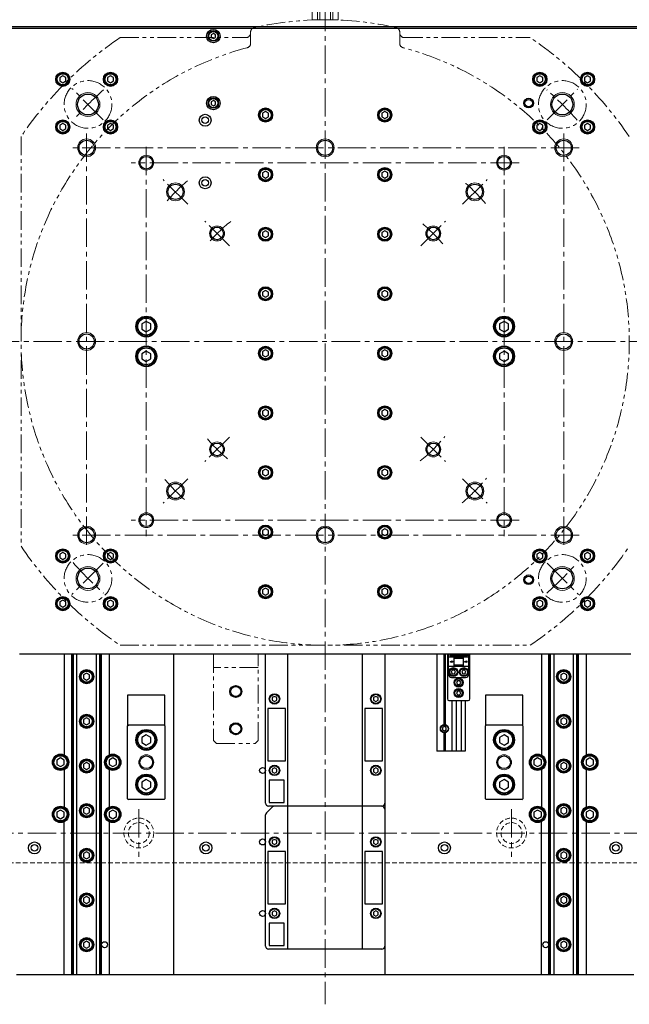
# Model space of a CAD drawing. Extents: x 21733 to 24953, y 8514 to 11074.
# Drawn here: x 23479 to 23888, y 9181 to 9842 of the extents above; entities that cross this region are included whole.
import ezdxf

# ---------------------------------------------------------------- set-up
doc = ezdxf.new("R2010")
doc.units = 0
doc.header["$MEASUREMENT"] = 0
for name, pattern in [('CENTER2', [28.575, 19.05, -3.175, 3.175, -3.175]), ('HIDDEN2', [4.7625, 3.175, -1.5875]), ('PHANTOM', [2.5, 1.25, -0.25, 0.25, -0.25, 0.25, -0.25])]:
    doc.linetypes.add(name, pattern=pattern)
for name, color, linetype, lineweight in [('中心線', 7, 'CENTER2', 9), ('二点鎖線', 7, 'PHANTOM', 5), ('実線', 7, 'CONTINUOUS', 25), ('破線', 7, 'HIDDEN2', 15), ('細線', 7, 'CONTINUOUS', 13)]:
    doc.layers.add(name, color=color, linetype=linetype, lineweight=lineweight)

msp = doc.modelspace()

# ---------------------------------------------------------------- linework, layer by layer
at = {"layer": '中心線'}
for p, q in [((23683.89, 10224.79), (23683.89, 9181.04)), ((23535.05, 9774.88), (23514.03, 9795.91)), ((23832.73, 9774.88), (23853.25, 9795.41)), ((23523.89, 9765.66), (23523.89, 9486.43)), ((23843.89, 9765.66), (23843.89, 9486.43)), ((23563.89, 9756.79), (23563.89, 9495.29)), ((23803.89, 9756.79), (23803.89, 9495.29)), ((23854.24, 9756.04), (23513.54, 9756.04)), ((23813.94, 9746.04), (23553.84, 9746.04)), ((23591.7, 9718.23), (23575.26, 9734.67)), ((23776.08, 9718.23), (23792.52, 9734.67)), ((23619.63, 9690.3), (23603.19, 9706.74)), ((23748.15, 9690.3), (23764.59, 9706.74)), ((23173.89, 9626.04), (24193.89, 9626.04)), ((23619.63, 9561.79), (23603.19, 9545.34)), ((23748.15, 9561.79), (23764.59, 9545.34)), ((23591.7, 9533.86), (23575.26, 9517.41)), ((23776.08, 9533.86), (23792.52, 9517.41)), ((23813.94, 9506.04), (23553.84, 9506.04)), ((23854.24, 9496.04), (23513.54, 9496.04)), ((23535.05, 9477.21), (23514.03, 9456.18)), ((23832.73, 9477.21), (23853.75, 9456.18)), ((23558.89, 9312.04), (23558.89, 9280.04)), ((23808.89, 9312.04), (23808.89, 9280.04)), ((24074.89, 9296.04), (23292.89, 9296.04))]:
    msp.add_line(p, q, dxfattribs=at)
for radius, start, end in [(225, 131.35269, 138.55233), (225, 41.30321, 48.64731), (142, 130.61746, 139.2774), (142, 40.7226, 49.38254), (102.5, 128.17662, 140.31364), (102.5, 39.68636, 51.82338), (102.5, 219.68636, 231.82338), (102.5, 308.49678, 321.50322), (142, 220.7226, 229.38254), (142, 310.30696, 319.69304), (225, 221.30321, 228.64731), (225, 311.35269, 318.55233)]:
    msp.add_arc((23683.89, 9626.04), radius, start, end, dxfattribs=at)
at = {"layer": '二点鎖線', "ltscale": 10}
for p, q in [((23675.24, 9842.04), (23675.24, 9847.04)), ((23678.8, 9842.04), (23678.8, 9847.04)), ((23680.32, 9842.04), (23680.32, 9847.04)), ((23687.46, 9842.04), (23687.46, 9847.04)), ((23688.98, 9842.04), (23688.98, 9847.04)), ((23692.54, 9842.04), (23692.54, 9847.04)), ((23692.54, 9842.04), (23675.24, 9842.04)), ((23546.41, 9830.04), (23630.89, 9830.04)), ((23633.89, 9833.79), (23633.89, 9833.04)), ((23633.89, 9826.14), (23633.89, 9833.04)), ((23733.89, 9833.79), (23733.89, 9826.14)), ((23736.89, 9830.04), (23821.37, 9830.04)), ((23479.89, 9763.52), (23479.89, 9488.57)), ((23546.41, 9422.04), (23821.37, 9422.04)), ((23608.89, 9416.04), (23608.89, 9358.04)), ((23638.89, 9358.04), (23638.89, 9416.04)), ((23638.89, 9407.04), (23608.89, 9407.04)), ((23608.89, 9358.04), (23610.89, 9356.04)), ((23610.89, 9356.04), (23636.89, 9356.04)), ((23636.89, 9356.04), (23638.89, 9358.04))]:
    msp.add_line(p, q, dxfattribs=at)
for centre in [(23524.79, 9785.14), (23842.99, 9785.14), (23524.79, 9466.94), (23842.99, 9466.94)]:
    msp.add_circle(centre, 16, dxfattribs=at)
for centre, radius, start, end in [((23636.89, 9833.79), 3, 102.74764, 180), ((23683.89, 9626.04), 216, 77.25236, 102.74764), ((23730.89, 9833.79), 3, 0, 77.25236), ((23683.89, 9626.04), 246, 123.97635, 146.02363), ((23630.89, 9833.04), 3, 270, 0), ((23736.89, 9833.04), 3, 180, 270), ((23683.89, 9626.04), 246, 33.97635, 56.02365), ((23683.89, 9626.04), 204, 104.83514, 75.16486), ((23630.89, 9826.14), 3, 284.83514, 0), ((23736.89, 9826.14), 3, 180, 255.16486), ((23683.89, 9626.04), 246, 213.97635, 236.02364), ((23683.89, 9626.04), 246, 303.97636, 326.02365)]:
    msp.add_arc(centre, radius, start, end, dxfattribs=at)
at = {"layer": '実線'}
for p, q in [((23893.89, 9837.24), (23434.89, 9837.24)), ((23893.89, 9836.04), (23473.89, 9836.04)), ((23608.89, 9832.77), (23607.39, 9831.91)), ((23607.39, 9831.91), (23607.39, 9830.18)), ((23607.39, 9830.18), (23608.89, 9829.31)), ((23610.39, 9831.91), (23608.89, 9832.77)), ((23608.89, 9829.31), (23610.39, 9830.18)), ((23610.39, 9830.18), (23610.39, 9831.91)), ((23507.89, 9804.35), (23505.89, 9803.2)), ((23505.89, 9803.2), (23505.89, 9800.89)), ((23509.89, 9803.2), (23507.89, 9804.35)), ((23509.89, 9800.89), (23509.89, 9803.2)), ((23539.89, 9804.35), (23537.89, 9803.2)), ((23537.89, 9803.2), (23537.89, 9800.89)), ((23541.89, 9803.2), (23539.89, 9804.35)), ((23541.89, 9800.89), (23541.89, 9803.2)), ((23827.89, 9804.35), (23825.89, 9803.2)), ((23825.89, 9803.2), (23825.89, 9800.89)), ((23829.89, 9803.2), (23827.89, 9804.35)), ((23829.89, 9800.89), (23829.89, 9803.2)), ((23859.89, 9804.35), (23857.89, 9803.2)), ((23857.89, 9803.2), (23857.89, 9800.89)), ((23861.89, 9803.2), (23859.89, 9804.35)), ((23861.89, 9800.89), (23861.89, 9803.2)), ((23505.89, 9800.89), (23507.89, 9799.73)), ((23507.89, 9799.73), (23509.89, 9800.89)), ((23537.89, 9800.89), (23539.89, 9799.73)), ((23539.89, 9799.73), (23541.89, 9800.89)), ((23825.89, 9800.89), (23827.89, 9799.73)), ((23827.89, 9799.73), (23829.89, 9800.89)), ((23857.89, 9800.89), (23859.89, 9799.73)), ((23859.89, 9799.73), (23861.89, 9800.89)), ((23608.89, 9787.77), (23607.39, 9786.91)), ((23607.39, 9786.91), (23607.39, 9785.18)), ((23607.39, 9785.18), (23608.89, 9784.31)), ((23610.39, 9786.91), (23608.89, 9787.77)), ((23608.89, 9784.31), (23610.39, 9785.18)), ((23610.39, 9785.18), (23610.39, 9786.91)), ((23643.89, 9780.35), (23641.89, 9779.2)), ((23641.89, 9779.2), (23641.89, 9776.89)), ((23641.89, 9776.89), (23643.89, 9775.73)), ((23645.89, 9779.2), (23643.89, 9780.35)), ((23643.89, 9775.73), (23645.89, 9776.89)), ((23645.89, 9776.89), (23645.89, 9779.2)), ((23723.89, 9780.35), (23721.89, 9779.2)), ((23721.89, 9779.2), (23721.89, 9776.89)), ((23721.89, 9776.89), (23723.89, 9775.73)), ((23725.89, 9779.2), (23723.89, 9780.35)), ((23723.89, 9775.73), (23725.89, 9776.89)), ((23725.89, 9776.89), (23725.89, 9779.2)), ((23507.89, 9772.35), (23505.89, 9771.2)), ((23505.89, 9771.2), (23505.89, 9768.89)), ((23509.89, 9771.2), (23507.89, 9772.35)), ((23509.89, 9768.89), (23509.89, 9771.2)), ((23539.89, 9772.35), (23537.89, 9771.2)), ((23537.89, 9771.2), (23537.89, 9768.89)), ((23541.89, 9771.2), (23539.89, 9772.35)), ((23541.89, 9768.89), (23541.89, 9771.2)), ((23827.89, 9772.35), (23825.89, 9771.2)), ((23825.89, 9771.2), (23825.89, 9768.89)), ((23829.89, 9771.2), (23827.89, 9772.35)), ((23829.89, 9768.89), (23829.89, 9771.2)), ((23859.89, 9772.35), (23857.89, 9771.2)), ((23857.89, 9771.2), (23857.89, 9768.89)), ((23861.89, 9771.2), (23859.89, 9772.35)), ((23861.89, 9768.89), (23861.89, 9771.2)), ((23505.89, 9768.89), (23507.89, 9767.73)), ((23507.89, 9767.73), (23509.89, 9768.89)), ((23537.89, 9768.89), (23539.89, 9767.73)), ((23539.89, 9767.73), (23541.89, 9768.89)), ((23825.89, 9768.89), (23827.89, 9767.73)), ((23827.89, 9767.73), (23829.89, 9768.89)), ((23857.89, 9768.89), (23859.89, 9767.73)), ((23859.89, 9767.73), (23861.89, 9768.89)), ((23643.89, 9740.35), (23641.89, 9739.2)), ((23641.89, 9739.2), (23641.89, 9736.89)), ((23641.89, 9736.89), (23643.89, 9735.73)), ((23645.89, 9739.2), (23643.89, 9740.35)), ((23643.89, 9735.73), (23645.89, 9736.89)), ((23645.89, 9736.89), (23645.89, 9739.2)), ((23723.89, 9740.35), (23721.89, 9739.2)), ((23721.89, 9739.2), (23721.89, 9736.89)), ((23721.89, 9736.89), (23723.89, 9735.73)), ((23725.89, 9739.2), (23723.89, 9740.35)), ((23723.89, 9735.73), (23725.89, 9736.89)), ((23725.89, 9736.89), (23725.89, 9739.2)), ((23643.89, 9700.35), (23641.89, 9699.2)), ((23641.89, 9699.2), (23641.89, 9696.89)), ((23641.89, 9696.89), (23643.89, 9695.73)), ((23645.89, 9699.2), (23643.89, 9700.35)), ((23643.89, 9695.73), (23645.89, 9696.89)), ((23645.89, 9696.89), (23645.89, 9699.2)), ((23723.89, 9700.35), (23721.89, 9699.2)), ((23721.89, 9699.2), (23721.89, 9696.89)), ((23721.89, 9696.89), (23723.89, 9695.73)), ((23725.89, 9699.2), (23723.89, 9700.35)), ((23723.89, 9695.73), (23725.89, 9696.89)), ((23725.89, 9696.89), (23725.89, 9699.2)), ((23643.89, 9660.35), (23641.89, 9659.2)), ((23641.89, 9659.2), (23641.89, 9656.89)), ((23645.89, 9659.2), (23643.89, 9660.35)), ((23645.89, 9656.89), (23645.89, 9659.2)), ((23723.89, 9660.35), (23721.89, 9659.2)), ((23721.89, 9659.2), (23721.89, 9656.89)), ((23725.89, 9659.2), (23723.89, 9660.35)), ((23725.89, 9656.89), (23725.89, 9659.2)), ((23641.89, 9656.89), (23643.89, 9655.73)), ((23643.89, 9655.73), (23645.89, 9656.89)), ((23721.89, 9656.89), (23723.89, 9655.73)), ((23723.89, 9655.73), (23725.89, 9656.89)), ((23563.89, 9639.51), (23560.89, 9637.77)), ((23560.89, 9637.77), (23560.89, 9634.31)), ((23566.89, 9637.77), (23563.89, 9639.51)), ((23566.89, 9634.31), (23566.89, 9637.77)), ((23803.89, 9639.51), (23800.89, 9637.77)), ((23800.89, 9637.77), (23800.89, 9634.31)), ((23806.89, 9637.77), (23803.89, 9639.51)), ((23806.89, 9634.31), (23806.89, 9637.77)), ((23560.89, 9634.31), (23563.89, 9632.58)), ((23563.89, 9632.58), (23566.89, 9634.31)), ((23800.89, 9634.31), (23803.89, 9632.58)), ((23803.89, 9632.58), (23806.89, 9634.31)), ((23563.89, 9619.51), (23560.89, 9617.77)), ((23560.89, 9617.77), (23560.89, 9614.31)), ((23566.89, 9617.77), (23563.89, 9619.51)), ((23566.89, 9614.31), (23566.89, 9617.77)), ((23643.89, 9620.35), (23641.89, 9619.2)), ((23641.89, 9619.2), (23641.89, 9616.89)), ((23645.89, 9619.2), (23643.89, 9620.35)), ((23645.89, 9616.89), (23645.89, 9619.2)), ((23723.89, 9620.35), (23721.89, 9619.2)), ((23721.89, 9619.2), (23721.89, 9616.89)), ((23725.89, 9619.2), (23723.89, 9620.35)), ((23725.89, 9616.89), (23725.89, 9619.2)), ((23803.89, 9619.51), (23800.89, 9617.77)), ((23800.89, 9617.77), (23800.89, 9614.31)), ((23806.89, 9617.77), (23803.89, 9619.51)), ((23806.89, 9614.31), (23806.89, 9617.77)), ((23560.89, 9614.31), (23563.89, 9612.58)), ((23563.89, 9612.58), (23566.89, 9614.31)), ((23641.89, 9616.89), (23643.89, 9615.73)), ((23643.89, 9615.73), (23645.89, 9616.89)), ((23721.89, 9616.89), (23723.89, 9615.73)), ((23723.89, 9615.73), (23725.89, 9616.89)), ((23800.89, 9614.31), (23803.89, 9612.58)), ((23803.89, 9612.58), (23806.89, 9614.31)), ((23643.89, 9580.35), (23641.89, 9579.2)), ((23641.89, 9579.2), (23641.89, 9576.89)), ((23645.89, 9579.2), (23643.89, 9580.35)), ((23645.89, 9576.89), (23645.89, 9579.2)), ((23723.89, 9580.35), (23721.89, 9579.2)), ((23721.89, 9579.2), (23721.89, 9576.89)), ((23725.89, 9579.2), (23723.89, 9580.35)), ((23725.89, 9576.89), (23725.89, 9579.2)), ((23641.89, 9576.89), (23643.89, 9575.73)), ((23643.89, 9575.73), (23645.89, 9576.89)), ((23721.89, 9576.89), (23723.89, 9575.73)), ((23723.89, 9575.73), (23725.89, 9576.89)), ((23643.89, 9540.35), (23641.89, 9539.2)), ((23641.89, 9539.2), (23641.89, 9536.89)), ((23645.89, 9539.2), (23643.89, 9540.35)), ((23645.89, 9536.89), (23645.89, 9539.2)), ((23723.89, 9540.35), (23721.89, 9539.2)), ((23721.89, 9539.2), (23721.89, 9536.89)), ((23725.89, 9539.2), (23723.89, 9540.35)), ((23725.89, 9536.89), (23725.89, 9539.2)), ((23641.89, 9536.89), (23643.89, 9535.73)), ((23643.89, 9535.73), (23645.89, 9536.89)), ((23721.89, 9536.89), (23723.89, 9535.73)), ((23723.89, 9535.73), (23725.89, 9536.89)), ((23643.89, 9500.35), (23641.89, 9499.2)), ((23641.89, 9499.2), (23641.89, 9496.89)), ((23645.89, 9499.2), (23643.89, 9500.35)), ((23645.89, 9496.89), (23645.89, 9499.2)), ((23723.89, 9500.35), (23721.89, 9499.2)), ((23721.89, 9499.2), (23721.89, 9496.89)), ((23725.89, 9499.2), (23723.89, 9500.35)), ((23725.89, 9496.89), (23725.89, 9499.2)), ((23641.89, 9496.89), (23643.89, 9495.73)), ((23643.89, 9495.73), (23645.89, 9496.89)), ((23721.89, 9496.89), (23723.89, 9495.73)), ((23723.89, 9495.73), (23725.89, 9496.89)), ((23507.89, 9484.35), (23505.89, 9483.2)), ((23505.89, 9483.2), (23505.89, 9480.89)), ((23505.89, 9480.89), (23507.89, 9479.73)), ((23509.89, 9483.2), (23507.89, 9484.35)), ((23507.89, 9479.73), (23509.89, 9480.89)), ((23509.89, 9480.89), (23509.89, 9483.2)), ((23539.89, 9484.35), (23537.89, 9483.2)), ((23537.89, 9483.2), (23537.89, 9480.89)), ((23537.89, 9480.89), (23539.89, 9479.73)), ((23541.89, 9483.2), (23539.89, 9484.35)), ((23539.89, 9479.73), (23541.89, 9480.89)), ((23541.89, 9480.89), (23541.89, 9483.2)), ((23827.89, 9484.35), (23825.89, 9483.2)), ((23825.89, 9483.2), (23825.89, 9480.89)), ((23825.89, 9480.89), (23827.89, 9479.73)), ((23829.89, 9483.2), (23827.89, 9484.35)), ((23827.89, 9479.73), (23829.89, 9480.89)), ((23829.89, 9480.89), (23829.89, 9483.2)), ((23859.89, 9484.35), (23857.89, 9483.2)), ((23857.89, 9483.2), (23857.89, 9480.89)), ((23857.89, 9480.89), (23859.89, 9479.73)), ((23861.89, 9483.2), (23859.89, 9484.35)), ((23859.89, 9479.73), (23861.89, 9480.89)), ((23861.89, 9480.89), (23861.89, 9483.2)), ((23643.89, 9460.35), (23641.89, 9459.2)), ((23641.89, 9459.2), (23641.89, 9456.89)), ((23645.89, 9459.2), (23643.89, 9460.35)), ((23645.89, 9456.89), (23645.89, 9459.2)), ((23723.89, 9460.35), (23721.89, 9459.2)), ((23721.89, 9459.2), (23721.89, 9456.89)), ((23725.89, 9459.2), (23723.89, 9460.35)), ((23725.89, 9456.89), (23725.89, 9459.2)), ((23507.89, 9452.35), (23505.89, 9451.2)), ((23509.89, 9451.2), (23507.89, 9452.35)), ((23539.89, 9452.35), (23537.89, 9451.2)), ((23541.89, 9451.2), (23539.89, 9452.35)), ((23641.89, 9456.89), (23643.89, 9455.73)), ((23643.89, 9455.73), (23645.89, 9456.89)), ((23721.89, 9456.89), (23723.89, 9455.73)), ((23723.89, 9455.73), (23725.89, 9456.89)), ((23827.89, 9452.35), (23825.89, 9451.2)), ((23829.89, 9451.2), (23827.89, 9452.35)), ((23859.89, 9452.35), (23857.89, 9451.2)), ((23861.89, 9451.2), (23859.89, 9452.35)), ((23505.89, 9451.2), (23505.89, 9448.89)), ((23505.89, 9448.89), (23507.89, 9447.73)), ((23507.89, 9447.73), (23509.89, 9448.89)), ((23509.89, 9448.89), (23509.89, 9451.2)), ((23537.89, 9451.2), (23537.89, 9448.89)), ((23537.89, 9448.89), (23539.89, 9447.73)), ((23539.89, 9447.73), (23541.89, 9448.89)), ((23541.89, 9448.89), (23541.89, 9451.2)), ((23825.89, 9451.2), (23825.89, 9448.89)), ((23825.89, 9448.89), (23827.89, 9447.73)), ((23827.89, 9447.73), (23829.89, 9448.89)), ((23829.89, 9448.89), (23829.89, 9451.2)), ((23857.89, 9451.2), (23857.89, 9448.89)), ((23857.89, 9448.89), (23859.89, 9447.73)), ((23859.89, 9447.73), (23861.89, 9448.89)), ((23861.89, 9448.89), (23861.89, 9451.2)), ((23888.89, 9416.04), (23478.89, 9416.04)), ((23508.89, 9416.04), (23508.89, 9348.44)), ((23513.89, 9201.04), (23513.89, 9416.04)), ((23514.85, 9201.04), (23514.85, 9416.04)), ((23515.09, 9201.04), (23515.09, 9416.04)), ((23517.39, 9201.04), (23517.39, 9416.04)), ((23530.39, 9201.04), (23530.39, 9416.04)), ((23532.69, 9201.04), (23532.69, 9416.04)), ((23532.93, 9201.04), (23532.93, 9416.04)), ((23533.89, 9201.04), (23533.89, 9416.04)), ((23538.89, 9416.04), (23538.89, 9348.44)), ((23582.39, 9201.04), (23582.39, 9416.04)), ((23643.89, 9316.04), (23643.89, 9416.04)), ((23658.89, 9218.04), (23658.89, 9416.04)), ((23708.89, 9218.04), (23708.89, 9416.04)), ((23723.89, 9416.04), (23723.89, 9201.04)), ((23758.89, 9416.04), (23758.89, 9351.04)), ((23763.39, 9416.04), (23763.39, 9368.75)), ((23763.89, 9416.04), (23763.89, 9368.79)), ((23764.39, 9416.04), (23764.39, 9368.75)), ((23765.89, 9416.04), (23765.89, 9386.04)), ((23766.69, 9402.54), (23766.69, 9416.04)), ((23780.09, 9414.04), (23766.69, 9414.04)), ((23767.49, 9416.04), (23767.49, 9414.94)), ((23767.99, 9415.44), (23767.49, 9414.94)), ((23767.49, 9414.94), (23779.29, 9414.94)), ((23767.99, 9416.04), (23767.99, 9415.44)), ((23767.99, 9415.44), (23778.79, 9415.44)), ((23770.39, 9408.04), (23770.39, 9414.04)), ((23776.39, 9413.54), (23770.39, 9413.54)), ((23776.39, 9413.24), (23770.39, 9413.24)), ((23776.39, 9414.04), (23776.39, 9408.04)), ((23778.79, 9415.44), (23778.79, 9416.04)), ((23778.79, 9415.44), (23779.29, 9414.94)), ((23779.29, 9414.94), (23779.29, 9416.04)), ((23780.09, 9416.04), (23780.09, 9402.54)), ((23780.89, 9386.04), (23780.89, 9416.04)), ((23828.89, 9416.04), (23828.89, 9348.44)), ((23833.89, 9201.04), (23833.89, 9416.04)), ((23834.85, 9201.04), (23834.85, 9416.04)), ((23835.09, 9201.04), (23835.09, 9416.04)), ((23837.39, 9201.04), (23837.39, 9416.04)), ((23850.39, 9201.04), (23850.39, 9416.04)), ((23852.69, 9201.04), (23852.69, 9416.04)), ((23852.93, 9201.04), (23852.93, 9416.04)), ((23853.89, 9201.04), (23853.89, 9416.04)), ((23858.89, 9416.04), (23858.89, 9348.44)), ((23766.69, 9408.04), (23780.09, 9408.04)), ((23767.79, 9411.04), (23768.99, 9411.64)), ((23768.99, 9410.44), (23767.79, 9411.04)), ((23768.99, 9411.64), (23768.99, 9411.44)), ((23768.99, 9411.44), (23769.39, 9411.44)), ((23769.39, 9410.64), (23768.99, 9410.64)), ((23768.99, 9410.64), (23768.99, 9410.44)), ((23769.39, 9411.44), (23769.39, 9410.64)), ((23770.39, 9408.84), (23776.39, 9408.84)), ((23770.39, 9408.54), (23776.39, 9408.54)), ((23777.39, 9411.04), (23778.59, 9411.64)), ((23778.59, 9410.44), (23777.39, 9411.04)), ((23778.59, 9411.64), (23778.59, 9411.44)), ((23778.59, 9411.44), (23778.99, 9411.44)), ((23778.59, 9410.64), (23778.59, 9410.44)), ((23778.99, 9410.64), (23778.59, 9410.64)), ((23778.99, 9411.44), (23778.99, 9410.64)), ((23523.89, 9403.35), (23521.89, 9402.2)), ((23521.89, 9402.2), (23521.89, 9399.89)), ((23521.89, 9399.89), (23523.89, 9398.73)), ((23525.89, 9402.2), (23523.89, 9403.35)), ((23523.89, 9398.73), (23525.89, 9399.89)), ((23525.89, 9399.89), (23525.89, 9402.2)), ((23769.17, 9405.29), (23768.45, 9404.04)), ((23768.45, 9404.04), (23769.17, 9402.79)), ((23768.69, 9400.54), (23778.09, 9400.54)), ((23770.61, 9405.29), (23769.17, 9405.29)), ((23769.17, 9402.79), (23770.61, 9402.79)), ((23771.33, 9404.04), (23770.61, 9405.29)), ((23770.61, 9402.79), (23771.33, 9404.04)), ((23776.17, 9405.29), (23775.45, 9404.04)), ((23775.45, 9404.04), (23776.17, 9402.79)), ((23777.61, 9405.29), (23776.17, 9405.29)), ((23776.17, 9402.79), (23777.61, 9402.79)), ((23778.33, 9404.04), (23777.61, 9405.29)), ((23777.61, 9402.79), (23778.33, 9404.04)), ((23843.89, 9403.35), (23841.89, 9402.2)), ((23841.89, 9402.2), (23841.89, 9399.89)), ((23841.89, 9399.89), (23843.89, 9398.73)), ((23845.89, 9402.2), (23843.89, 9403.35)), ((23843.89, 9398.73), (23845.89, 9399.89)), ((23845.89, 9399.89), (23845.89, 9402.2)), ((23772.67, 9398.29), (23771.95, 9397.04)), ((23771.95, 9397.04), (23772.67, 9395.79)), ((23774.11, 9398.29), (23772.67, 9398.29)), ((23772.67, 9395.79), (23774.11, 9395.79)), ((23774.83, 9397.04), (23774.11, 9398.29)), ((23774.11, 9395.79), (23774.83, 9397.04)), ((23551.39, 9388.54), (23551.39, 9368.54)), ((23576.39, 9388.54), (23551.39, 9388.54)), ((23576.39, 9368.54), (23576.39, 9388.54)), ((23649.89, 9387.77), (23648.39, 9386.91)), ((23648.39, 9386.91), (23648.39, 9385.18)), ((23651.39, 9386.91), (23649.89, 9387.77)), ((23651.39, 9385.18), (23651.39, 9386.91)), ((23717.89, 9387.77), (23716.39, 9386.91)), ((23716.39, 9386.91), (23716.39, 9385.18)), ((23719.39, 9386.91), (23717.89, 9387.77)), ((23719.39, 9385.18), (23719.39, 9386.91)), ((23772.67, 9391.29), (23771.95, 9390.04)), ((23771.95, 9390.04), (23772.67, 9388.79)), ((23774.11, 9391.29), (23772.67, 9391.29)), ((23772.67, 9388.79), (23774.11, 9388.79)), ((23774.83, 9390.04), (23774.11, 9391.29)), ((23774.11, 9388.79), (23774.83, 9390.04)), ((23791.39, 9388.54), (23791.39, 9368.54)), ((23816.39, 9388.54), (23791.39, 9388.54)), ((23816.39, 9368.54), (23816.39, 9388.54)), ((23648.39, 9385.18), (23649.89, 9384.31)), ((23649.89, 9384.31), (23651.39, 9385.18)), ((23716.39, 9385.18), (23717.89, 9384.31)), ((23717.89, 9384.31), (23719.39, 9385.18)), ((23766.89, 9385.04), (23779.89, 9385.04)), ((23768.89, 9385.04), (23768.89, 9351.04)), ((23771.69, 9385.04), (23771.69, 9351.04)), ((23775.09, 9385.04), (23775.09, 9351.04)), ((23777.89, 9385.04), (23777.89, 9351.04)), ((23523.89, 9373.35), (23521.89, 9372.2)), ((23525.89, 9372.2), (23523.89, 9373.35)), ((23657.39, 9379.54), (23645.39, 9379.54)), ((23645.39, 9379.54), (23645.39, 9344.54)), ((23657.39, 9344.54), (23657.39, 9379.54)), ((23710.39, 9379.54), (23710.39, 9344.54)), ((23722.39, 9379.54), (23710.39, 9379.54)), ((23722.39, 9344.54), (23722.39, 9379.54)), ((23843.89, 9373.35), (23841.89, 9372.2)), ((23845.89, 9372.2), (23843.89, 9373.35)), ((23521.89, 9372.2), (23521.89, 9369.89)), ((23521.89, 9369.89), (23523.89, 9368.73)), ((23523.89, 9368.73), (23525.89, 9369.89)), ((23525.89, 9369.89), (23525.89, 9372.2)), ((23576.39, 9368.54), (23551.39, 9368.54)), ((23551.39, 9368.04), (23551.89, 9368.54)), ((23551.39, 9319.04), (23551.39, 9368.04)), ((23576.39, 9368.04), (23575.89, 9368.54)), ((23576.39, 9368.04), (23576.39, 9319.04)), ((23763.89, 9367.49), (23762.64, 9366.76)), ((23762.64, 9366.76), (23762.64, 9365.32)), ((23765.14, 9366.76), (23763.89, 9367.49)), ((23765.14, 9365.32), (23765.14, 9366.76)), ((23816.39, 9368.54), (23791.39, 9368.54)), ((23791.39, 9368.04), (23791.89, 9368.54)), ((23791.39, 9319.04), (23791.39, 9368.04)), ((23816.39, 9368.04), (23815.89, 9368.54)), ((23816.39, 9368.04), (23816.39, 9319.04)), ((23841.89, 9372.2), (23841.89, 9369.89)), ((23841.89, 9369.89), (23843.89, 9368.73)), ((23843.89, 9368.73), (23845.89, 9369.89)), ((23845.89, 9369.89), (23845.89, 9372.2)), ((23563.89, 9362.01), (23560.89, 9360.27)), ((23560.89, 9360.27), (23560.89, 9356.81)), ((23566.89, 9360.27), (23563.89, 9362.01)), ((23566.89, 9356.81), (23566.89, 9360.27)), ((23762.64, 9365.32), (23763.89, 9364.6)), ((23763.39, 9363.34), (23763.39, 9351.04)), ((23763.89, 9364.6), (23765.14, 9365.32)), ((23763.89, 9363.29), (23763.89, 9351.04)), ((23764.39, 9363.34), (23764.39, 9351.04)), ((23803.89, 9362.01), (23800.89, 9360.27)), ((23800.89, 9360.27), (23800.89, 9356.81)), ((23806.89, 9360.27), (23803.89, 9362.01)), ((23806.89, 9356.81), (23806.89, 9360.27)), ((23560.89, 9356.81), (23563.89, 9355.08)), ((23563.89, 9355.08), (23566.89, 9356.81)), ((23800.89, 9356.81), (23803.89, 9355.08)), ((23803.89, 9355.08), (23806.89, 9356.81)), ((23777.89, 9351.04), (23758.89, 9351.04)), ((23506.39, 9346.43), (23503.89, 9344.99)), ((23503.89, 9344.99), (23503.89, 9342.1)), ((23503.89, 9342.1), (23506.39, 9340.66)), ((23508.89, 9344.99), (23506.39, 9346.43)), ((23506.39, 9340.66), (23508.89, 9342.1)), ((23508.89, 9342.1), (23508.89, 9344.99)), ((23523.89, 9343.35), (23521.89, 9342.2)), ((23521.89, 9342.2), (23521.89, 9339.89)), ((23525.89, 9342.2), (23523.89, 9343.35)), ((23525.89, 9339.89), (23525.89, 9342.2)), ((23541.39, 9346.43), (23538.89, 9344.99)), ((23538.89, 9344.99), (23538.89, 9342.1)), ((23538.89, 9342.1), (23541.39, 9340.66)), ((23543.89, 9344.99), (23541.39, 9346.43)), ((23541.39, 9340.66), (23543.89, 9342.1)), ((23543.89, 9342.1), (23543.89, 9344.99)), ((23645.39, 9344.54), (23657.39, 9344.54)), ((23710.39, 9344.54), (23722.39, 9344.54)), ((23826.39, 9346.43), (23823.89, 9344.99)), ((23823.89, 9344.99), (23823.89, 9342.1)), ((23823.89, 9342.1), (23826.39, 9340.66)), ((23828.89, 9344.99), (23826.39, 9346.43)), ((23826.39, 9340.66), (23828.89, 9342.1)), ((23828.89, 9342.1), (23828.89, 9344.99)), ((23843.89, 9343.35), (23841.89, 9342.2)), ((23841.89, 9342.2), (23841.89, 9339.89)), ((23845.89, 9342.2), (23843.89, 9343.35)), ((23845.89, 9339.89), (23845.89, 9342.2)), ((23861.39, 9346.43), (23858.89, 9344.99)), ((23858.89, 9344.99), (23858.89, 9342.1)), ((23858.89, 9342.1), (23861.39, 9340.66)), ((23863.89, 9344.99), (23861.39, 9346.43)), ((23861.39, 9340.66), (23863.89, 9342.1)), ((23863.89, 9342.1), (23863.89, 9344.99)), ((23508.89, 9338.64), (23508.89, 9313.44)), ((23521.89, 9339.89), (23523.89, 9338.73)), ((23523.89, 9338.73), (23525.89, 9339.89)), ((23538.89, 9338.64), (23538.89, 9313.44)), ((23649.89, 9339.77), (23648.39, 9338.91)), ((23648.39, 9338.91), (23648.39, 9337.18)), ((23648.39, 9337.18), (23649.89, 9336.31)), ((23651.39, 9338.91), (23649.89, 9339.77)), ((23649.89, 9336.31), (23651.39, 9337.18)), ((23651.39, 9337.18), (23651.39, 9338.91)), ((23717.89, 9339.77), (23716.39, 9338.91)), ((23716.39, 9338.91), (23716.39, 9337.18)), ((23716.39, 9337.18), (23717.89, 9336.31)), ((23719.39, 9338.91), (23717.89, 9339.77)), ((23717.89, 9336.31), (23719.39, 9337.18)), ((23719.39, 9337.18), (23719.39, 9338.91)), ((23828.89, 9338.64), (23828.89, 9313.44)), ((23841.89, 9339.89), (23843.89, 9338.73)), ((23843.89, 9338.73), (23845.89, 9339.89)), ((23858.89, 9338.64), (23858.89, 9313.44)), ((23563.89, 9332.01), (23560.89, 9330.27)), ((23560.89, 9330.27), (23560.89, 9326.81)), ((23560.89, 9326.81), (23563.89, 9325.08)), ((23566.89, 9330.27), (23563.89, 9332.01)), ((23563.89, 9325.08), (23566.89, 9326.81)), ((23566.89, 9326.81), (23566.89, 9330.27)), ((23656.39, 9331.54), (23646.39, 9331.54)), ((23646.39, 9331.54), (23646.39, 9316.54)), ((23656.39, 9316.54), (23656.39, 9331.54)), ((23803.89, 9332.01), (23800.89, 9330.27)), ((23800.89, 9330.27), (23800.89, 9326.81)), ((23800.89, 9326.81), (23803.89, 9325.08)), ((23806.89, 9330.27), (23803.89, 9332.01)), ((23803.89, 9325.08), (23806.89, 9326.81)), ((23806.89, 9326.81), (23806.89, 9330.27)), ((23551.39, 9319.04), (23551.89, 9318.54)), ((23575.89, 9318.54), (23551.89, 9318.54)), ((23575.89, 9318.54), (23576.39, 9319.04)), ((23721.89, 9314.04), (23645.89, 9314.04)), ((23646.39, 9316.54), (23656.39, 9316.54)), ((23791.39, 9319.04), (23791.89, 9318.54)), ((23815.89, 9318.54), (23791.89, 9318.54)), ((23815.89, 9318.54), (23816.39, 9319.04)), ((23506.39, 9311.43), (23503.89, 9309.99)), ((23503.89, 9309.99), (23503.89, 9307.1)), ((23503.89, 9307.1), (23506.39, 9305.66)), ((23508.89, 9309.99), (23506.39, 9311.43)), ((23506.39, 9305.66), (23508.89, 9307.1)), ((23508.89, 9307.1), (23508.89, 9309.99)), ((23523.89, 9313.35), (23521.89, 9312.2)), ((23521.89, 9312.2), (23521.89, 9309.89)), ((23521.89, 9309.89), (23523.89, 9308.73)), ((23525.89, 9312.2), (23523.89, 9313.35)), ((23523.89, 9308.73), (23525.89, 9309.89)), ((23525.89, 9309.89), (23525.89, 9312.2)), ((23541.39, 9311.43), (23538.89, 9309.99)), ((23538.89, 9309.99), (23538.89, 9307.1)), ((23538.89, 9307.1), (23541.39, 9305.66)), ((23543.89, 9309.99), (23541.39, 9311.43)), ((23541.39, 9305.66), (23543.89, 9307.1)), ((23543.89, 9307.1), (23543.89, 9309.99)), ((23643.89, 9220.04), (23643.89, 9308.21)), ((23644.48, 9309.63), (23648.3, 9313.46)), ((23826.39, 9311.43), (23823.89, 9309.99)), ((23823.89, 9309.99), (23823.89, 9307.1)), ((23823.89, 9307.1), (23826.39, 9305.66)), ((23828.89, 9309.99), (23826.39, 9311.43)), ((23826.39, 9305.66), (23828.89, 9307.1)), ((23828.89, 9307.1), (23828.89, 9309.99)), ((23843.89, 9313.35), (23841.89, 9312.2)), ((23841.89, 9312.2), (23841.89, 9309.89)), ((23841.89, 9309.89), (23843.89, 9308.73)), ((23845.89, 9312.2), (23843.89, 9313.35)), ((23843.89, 9308.73), (23845.89, 9309.89)), ((23845.89, 9309.89), (23845.89, 9312.2)), ((23861.39, 9311.43), (23858.89, 9309.99)), ((23858.89, 9309.99), (23858.89, 9307.1)), ((23858.89, 9307.1), (23861.39, 9305.66)), ((23863.89, 9309.99), (23861.39, 9311.43)), ((23861.39, 9305.66), (23863.89, 9307.1)), ((23863.89, 9307.1), (23863.89, 9309.99)), ((23508.89, 9201.04), (23508.89, 9303.64)), ((23538.89, 9303.64), (23538.89, 9201.04)), ((23828.89, 9201.04), (23828.89, 9303.64)), ((23858.89, 9303.64), (23858.89, 9201.04)), ((23649.89, 9291.77), (23648.39, 9290.91)), ((23648.39, 9290.91), (23648.39, 9289.18)), ((23648.39, 9289.18), (23649.89, 9288.31)), ((23651.39, 9290.91), (23649.89, 9291.77)), ((23649.89, 9288.31), (23651.39, 9289.18)), ((23651.39, 9289.18), (23651.39, 9290.91)), ((23717.89, 9291.77), (23716.39, 9290.91)), ((23716.39, 9290.91), (23716.39, 9289.18)), ((23716.39, 9289.18), (23717.89, 9288.31)), ((23719.39, 9290.91), (23717.89, 9291.77)), ((23717.89, 9288.31), (23719.39, 9289.18)), ((23719.39, 9289.18), (23719.39, 9290.91)), ((23523.89, 9283.35), (23521.89, 9282.2)), ((23521.89, 9282.2), (23521.89, 9279.89)), ((23525.89, 9282.2), (23523.89, 9283.35)), ((23525.89, 9279.89), (23525.89, 9282.2)), ((23657.39, 9283.54), (23645.39, 9283.54)), ((23645.39, 9283.54), (23645.39, 9248.54)), ((23657.39, 9248.54), (23657.39, 9283.54)), ((23722.39, 9283.54), (23710.39, 9283.54)), ((23710.39, 9283.54), (23710.39, 9248.54)), ((23722.39, 9248.54), (23722.39, 9283.54)), ((23843.89, 9283.35), (23841.89, 9282.2)), ((23841.89, 9282.2), (23841.89, 9279.89)), ((23845.89, 9282.2), (23843.89, 9283.35)), ((23845.89, 9279.89), (23845.89, 9282.2)), ((23521.89, 9279.89), (23523.89, 9278.73)), ((23523.89, 9278.73), (23525.89, 9279.89)), ((23841.89, 9279.89), (23843.89, 9278.73)), ((23843.89, 9278.73), (23845.89, 9279.89)), ((23523.89, 9253.35), (23521.89, 9252.2)), ((23521.89, 9252.2), (23521.89, 9249.89)), ((23521.89, 9249.89), (23523.89, 9248.73)), ((23525.89, 9252.2), (23523.89, 9253.35)), ((23523.89, 9248.73), (23525.89, 9249.89)), ((23525.89, 9249.89), (23525.89, 9252.2)), ((23645.39, 9248.54), (23657.39, 9248.54)), ((23710.39, 9248.54), (23722.39, 9248.54)), ((23843.89, 9253.35), (23841.89, 9252.2)), ((23841.89, 9252.2), (23841.89, 9249.89)), ((23841.89, 9249.89), (23843.89, 9248.73)), ((23845.89, 9252.2), (23843.89, 9253.35)), ((23843.89, 9248.73), (23845.89, 9249.89)), ((23845.89, 9249.89), (23845.89, 9252.2)), ((23649.89, 9243.77), (23648.39, 9242.91)), ((23648.39, 9242.91), (23648.39, 9241.18)), ((23648.39, 9241.18), (23649.89, 9240.31)), ((23651.39, 9242.91), (23649.89, 9243.77)), ((23649.89, 9240.31), (23651.39, 9241.18)), ((23651.39, 9241.18), (23651.39, 9242.91)), ((23717.89, 9243.77), (23716.39, 9242.91)), ((23716.39, 9242.91), (23716.39, 9241.18)), ((23716.39, 9241.18), (23717.89, 9240.31)), ((23719.39, 9242.91), (23717.89, 9243.77)), ((23717.89, 9240.31), (23719.39, 9241.18)), ((23719.39, 9241.18), (23719.39, 9242.91)), ((23656.39, 9235.54), (23646.39, 9235.54)), ((23646.39, 9235.54), (23646.39, 9220.54)), ((23656.39, 9220.54), (23656.39, 9235.54)), ((23523.89, 9223.35), (23521.89, 9222.2)), ((23521.89, 9222.2), (23521.89, 9219.89)), ((23525.89, 9222.2), (23523.89, 9223.35)), ((23525.89, 9219.89), (23525.89, 9222.2)), ((23843.89, 9223.35), (23841.89, 9222.2)), ((23841.89, 9222.2), (23841.89, 9219.89)), ((23845.89, 9222.2), (23843.89, 9223.35)), ((23845.89, 9219.89), (23845.89, 9222.2)), ((23521.89, 9219.89), (23523.89, 9218.73)), ((23523.89, 9218.73), (23525.89, 9219.89)), ((23721.89, 9218.04), (23645.89, 9218.04)), ((23646.39, 9220.54), (23656.39, 9220.54)), ((23841.89, 9219.89), (23843.89, 9218.73)), ((23843.89, 9218.73), (23845.89, 9219.89)), ((23476.89, 9201.04), (23890.89, 9201.04))]:
    msp.add_line(p, q, dxfattribs=at)
for centre, radius in [((23608.89, 9831.04), 4.5), ((23608.89, 9831.04), 3.5), ((23608.89, 9831.04), 3.1), ((23507.89, 9802.04), 4.75), ((23507.89, 9802.04), 4.25), ((23507.89, 9802.04), 3.75), ((23539.89, 9802.04), 4.75), ((23539.89, 9802.04), 4.25), ((23539.89, 9802.04), 3.75), ((23827.89, 9802.04), 4.75), ((23827.89, 9802.04), 4.25), ((23827.89, 9802.04), 3.75), ((23859.89, 9802.04), 4.75), ((23859.89, 9802.04), 4.25), ((23859.89, 9802.04), 3.75), ((23524.79, 9785.14), 7), ((23608.89, 9786.04), 4.5), ((23608.89, 9786.04), 3.5), ((23842.99, 9785.14), 7), ((23608.89, 9786.04), 3.1), ((23820.39, 9786.04), 3.25), ((23820.39, 9786.04), 2.5), ((23603.39, 9774.54), 4), ((23603.39, 9774.54), 2.25), ((23643.89, 9778.04), 4.75), ((23643.89, 9778.04), 4.25), ((23643.89, 9778.04), 3.75), ((23723.89, 9778.04), 4.75), ((23723.89, 9778.04), 4.25), ((23723.89, 9778.04), 3.75), ((23507.89, 9770.04), 4.75), ((23507.89, 9770.04), 4.25), ((23507.89, 9770.04), 3.75), ((23539.89, 9770.04), 4.75), ((23539.89, 9770.04), 4.25), ((23539.89, 9770.04), 3.75), ((23827.89, 9770.04), 4.75), ((23827.89, 9770.04), 4.25), ((23827.89, 9770.04), 3.75), ((23859.89, 9770.04), 4.75), ((23859.89, 9770.04), 4.25), ((23859.89, 9770.04), 3.75), ((23523.89, 9756.04), 5.1), ((23683.89, 9756.04), 5.1), ((23843.89, 9756.04), 5.1), ((23563.89, 9746.04), 4.25), ((23803.89, 9746.04), 4.25), ((23603.39, 9732.54), 4), ((23643.89, 9738.04), 4.75), ((23643.89, 9738.04), 4.25), ((23643.89, 9738.04), 3.75), ((23723.89, 9738.04), 4.75), ((23723.89, 9738.04), 4.25), ((23723.89, 9738.04), 3.75), ((23583.48, 9726.45), 5.1), ((23603.39, 9732.54), 2.25), ((23784.3, 9726.45), 5.1), ((23611.41, 9698.52), 4.25), ((23643.89, 9698.04), 4.75), ((23643.89, 9698.04), 4.25), ((23643.89, 9698.04), 3.75), ((23723.89, 9698.04), 4.75), ((23723.89, 9698.04), 4.25), ((23723.89, 9698.04), 3.75), ((23756.37, 9698.52), 4.25), ((23643.89, 9658.04), 4.75), ((23643.89, 9658.04), 4.25), ((23643.89, 9658.04), 3.75), ((23723.89, 9658.04), 4.75), ((23723.89, 9658.04), 4.25), ((23723.89, 9658.04), 3.75), ((23563.89, 9636.04), 7), ((23563.89, 9636.04), 6.5), ((23563.89, 9636.04), 5.7), ((23803.89, 9636.04), 7), ((23803.89, 9636.04), 6.5), ((23803.89, 9636.04), 5.7), ((23523.89, 9626.04), 5.1), ((23843.89, 9626.04), 5.1), ((23563.89, 9616.04), 7), ((23563.89, 9616.04), 6.5), ((23563.89, 9616.04), 5.7), ((23643.89, 9618.04), 4.75), ((23643.89, 9618.04), 4.25), ((23643.89, 9618.04), 3.75), ((23723.89, 9618.04), 4.75), ((23723.89, 9618.04), 4.25), ((23723.89, 9618.04), 3.75), ((23803.89, 9616.04), 7), ((23803.89, 9616.04), 6.5), ((23803.89, 9616.04), 5.7), ((23643.89, 9578.04), 4.75), ((23643.89, 9578.04), 4.25), ((23643.89, 9578.04), 3.75), ((23723.89, 9578.04), 4.75), ((23723.89, 9578.04), 4.25), ((23723.89, 9578.04), 3.75), ((23611.41, 9553.56), 4.25), ((23756.37, 9553.56), 4.25), ((23643.89, 9538.04), 4.75), ((23643.89, 9538.04), 4.25), ((23643.89, 9538.04), 3.75), ((23723.89, 9538.04), 4.75), ((23723.89, 9538.04), 4.25), ((23723.89, 9538.04), 3.75), ((23583.48, 9525.63), 5.1), ((23784.3, 9525.63), 5.1), ((23563.89, 9506.04), 4.25), ((23803.89, 9506.04), 4.25), ((23523.89, 9496.04), 5.1), ((23643.89, 9498.04), 4.75), ((23643.89, 9498.04), 4.25), ((23643.89, 9498.04), 3.75), ((23683.89, 9496.04), 5.1), ((23723.89, 9498.04), 4.75), ((23723.89, 9498.04), 4.25), ((23723.89, 9498.04), 3.75), ((23843.89, 9496.04), 5.1), ((23507.89, 9482.04), 4.75), ((23507.89, 9482.04), 4.25), ((23507.89, 9482.04), 3.75), ((23539.89, 9482.04), 4.75), ((23539.89, 9482.04), 4.25), ((23539.89, 9482.04), 3.75), ((23827.89, 9482.04), 4.75), ((23827.89, 9482.04), 4.25), ((23827.89, 9482.04), 3.75), ((23859.89, 9482.04), 4.75), ((23859.89, 9482.04), 4.25), ((23859.89, 9482.04), 3.75), ((23524.79, 9466.94), 7), ((23842.99, 9466.94), 7), ((23820.39, 9466.04), 3.25), ((23820.39, 9466.04), 2.5), ((23643.89, 9458.04), 4.75), ((23643.89, 9458.04), 4.25), ((23643.89, 9458.04), 3.75), ((23723.89, 9458.04), 4.75), ((23723.89, 9458.04), 4.25), ((23723.89, 9458.04), 3.75), ((23507.89, 9450.04), 4.75), ((23507.89, 9450.04), 4.25), ((23507.89, 9450.04), 3.75), ((23539.89, 9450.04), 4.75), ((23539.89, 9450.04), 4.25), ((23539.89, 9450.04), 3.75), ((23827.89, 9450.04), 4.75), ((23827.89, 9450.04), 4.25), ((23827.89, 9450.04), 3.75), ((23859.89, 9450.04), 4.75), ((23859.89, 9450.04), 4.25), ((23859.89, 9450.04), 3.75), ((23769.89, 9404.04), 3), ((23769.89, 9404.04), 2.75), ((23769.89, 9404.04), 2.45), ((23776.89, 9404.04), 3), ((23776.89, 9404.04), 2.75), ((23776.89, 9404.04), 2.45), ((23523.89, 9401.04), 4.75), ((23523.89, 9401.04), 4.25), ((23523.89, 9401.04), 3.75), ((23773.39, 9397.04), 3), ((23773.39, 9397.04), 2.75), ((23773.39, 9397.04), 2.45), ((23843.89, 9401.04), 4.75), ((23843.89, 9401.04), 4.25), ((23843.89, 9401.04), 3.75), ((23623.89, 9391.04), 4), ((23623.89, 9391.04), 3.4), ((23773.39, 9390.04), 3), ((23649.89, 9386.04), 3.5), ((23649.89, 9386.04), 3.1), ((23717.89, 9386.04), 3.5), ((23717.89, 9386.04), 3.1), ((23773.39, 9390.04), 2.75), ((23773.39, 9390.04), 2.45), ((23523.89, 9371.04), 4.75), ((23523.89, 9371.04), 4.25), ((23523.89, 9371.04), 3.75), ((23843.89, 9371.04), 4.75), ((23843.89, 9371.04), 4.25), ((23843.89, 9371.04), 3.75), ((23623.89, 9366.04), 4), ((23623.89, 9366.04), 3.4), ((23763.89, 9366.04), 2.75), ((23763.89, 9366.04), 2.45), ((23563.89, 9358.54), 7), ((23563.89, 9358.54), 6.5), ((23563.89, 9358.54), 5.7), ((23803.89, 9358.54), 7), ((23803.89, 9358.54), 6.5), ((23803.89, 9358.54), 5.7), ((23506.39, 9343.54), 5.5), ((23506.39, 9343.54), 5), ((23506.39, 9343.54), 4.4), ((23541.39, 9343.54), 5.5), ((23541.39, 9343.54), 5), ((23541.39, 9343.54), 4.4), ((23563.89, 9343.54), 4.25), ((23803.89, 9343.54), 4.25), ((23826.39, 9343.54), 5.5), ((23826.39, 9343.54), 5), ((23826.39, 9343.54), 4.4), ((23861.39, 9343.54), 5.5), ((23861.39, 9343.54), 5), ((23861.39, 9343.54), 4.4), ((23523.89, 9341.04), 4.75), ((23523.89, 9341.04), 4.25), ((23523.89, 9341.04), 3.75), ((23641.89, 9338.04), 2), ((23649.89, 9338.04), 3.5), ((23649.89, 9338.04), 3.1), ((23717.89, 9338.04), 3.5), ((23717.89, 9338.04), 3.1), ((23843.89, 9341.04), 4.75), ((23843.89, 9341.04), 4.25), ((23843.89, 9341.04), 3.75), ((23563.89, 9328.54), 7), ((23563.89, 9328.54), 6.5), ((23563.89, 9328.54), 5.7), ((23803.89, 9328.54), 7), ((23803.89, 9328.54), 6.5), ((23803.89, 9328.54), 5.7), ((23506.39, 9308.54), 5.5), ((23506.39, 9308.54), 5), ((23523.89, 9311.04), 4.75), ((23523.89, 9311.04), 4.25), ((23523.89, 9311.04), 3.75), ((23541.39, 9308.54), 5.5), ((23541.39, 9308.54), 5), ((23826.39, 9308.54), 5.5), ((23826.39, 9308.54), 5), ((23843.89, 9311.04), 4.75), ((23843.89, 9311.04), 4.25), ((23843.89, 9311.04), 3.75), ((23861.39, 9308.54), 5.5), ((23861.39, 9308.54), 5), ((23506.39, 9308.54), 4.4), ((23541.39, 9308.54), 4.4), ((23826.39, 9308.54), 4.4), ((23861.39, 9308.54), 4.4), ((23488.89, 9286.04), 4), ((23488.89, 9286.04), 2.25), ((23603.89, 9286.04), 4), ((23603.89, 9286.04), 2.25), ((23641.89, 9290.04), 2), ((23649.89, 9290.04), 3.5), ((23649.89, 9290.04), 3.1), ((23717.89, 9290.04), 3.5), ((23717.89, 9290.04), 3.1), ((23763.89, 9286.04), 4), ((23763.89, 9286.04), 2.25), ((23878.89, 9286.04), 4), ((23878.89, 9286.04), 2.25), ((23523.89, 9281.04), 4.75), ((23523.89, 9281.04), 4.25), ((23523.89, 9281.04), 3.75), ((23843.89, 9281.04), 4.75), ((23843.89, 9281.04), 4.25), ((23843.89, 9281.04), 3.75), ((23523.89, 9251.04), 4.75), ((23523.89, 9251.04), 4.25), ((23523.89, 9251.04), 3.75), ((23843.89, 9251.04), 4.75), ((23843.89, 9251.04), 4.25), ((23843.89, 9251.04), 3.75), ((23641.89, 9242.04), 2), ((23649.89, 9242.04), 3.5), ((23649.89, 9242.04), 3.1), ((23717.89, 9242.04), 3.5), ((23717.89, 9242.04), 3.1), ((23523.89, 9221.04), 4.75), ((23523.89, 9221.04), 4.25), ((23523.89, 9221.04), 3.75), ((23535.89, 9221.04), 2), ((23831.89, 9221.04), 2), ((23843.89, 9221.04), 4.75), ((23843.89, 9221.04), 4.25), ((23843.89, 9221.04), 3.75)]:
    msp.add_circle(centre, radius, dxfattribs=at)
for centre, radius, start, end in [((23768.69, 9402.54), 2, 180, 270), ((23778.09, 9402.54), 2, 270, 0), ((23766.89, 9386.04), 1, 180, 270), ((23779.89, 9386.04), 1, 270, 0), ((23645.89, 9316.04), 2, 180, 270), ((23649.72, 9312.04), 2, 90, 135), ((23721.89, 9316.04), 2, 270, 0), ((23721.89, 9312.04), 2, 0, 90), ((23645.89, 9308.21), 2, 135, 180), ((23645.89, 9220.04), 2, 180, 270), ((23721.89, 9220.04), 2, 270, 0)]:
    msp.add_arc(centre, radius, start, end, dxfattribs=at)
at = {"layer": '破線'}
msp.add_line((23893.89, 9276.04), (23388.89, 9276.04), dxfattribs=at)
for centre, radius in [((23558.89, 9296.04), 10), ((23558.89, 9296.04), 7), ((23808.89, 9296.04), 10), ((23808.89, 9296.04), 7)]:
    msp.add_circle(centre, radius, dxfattribs=at)
at = {"layer": '細線'}
for centre, radius in [((23524.79, 9785.14), 8), ((23842.99, 9785.14), 8), ((23523.89, 9756.04), 6), ((23683.89, 9756.04), 6), ((23843.89, 9756.04), 6), ((23563.89, 9746.04), 5), ((23803.89, 9746.04), 5), ((23583.48, 9726.45), 6), ((23784.3, 9726.45), 6), ((23611.41, 9698.52), 5), ((23756.37, 9698.52), 5), ((23523.89, 9626.04), 6), ((23843.89, 9626.04), 6), ((23611.41, 9553.56), 5), ((23756.37, 9553.56), 5), ((23583.48, 9525.63), 6), ((23784.3, 9525.63), 6), ((23563.89, 9506.04), 5), ((23803.89, 9506.04), 5), ((23523.89, 9496.04), 6), ((23683.89, 9496.04), 6), ((23843.89, 9496.04), 6), ((23524.79, 9466.94), 8), ((23842.99, 9466.94), 8), ((23623.89, 9391.04), 4), ((23623.89, 9366.04), 4), ((23563.89, 9343.54), 5), ((23803.89, 9343.54), 5)]:
    msp.add_circle(centre, radius, dxfattribs=at)

doc.saveas('drawing.dxf')
